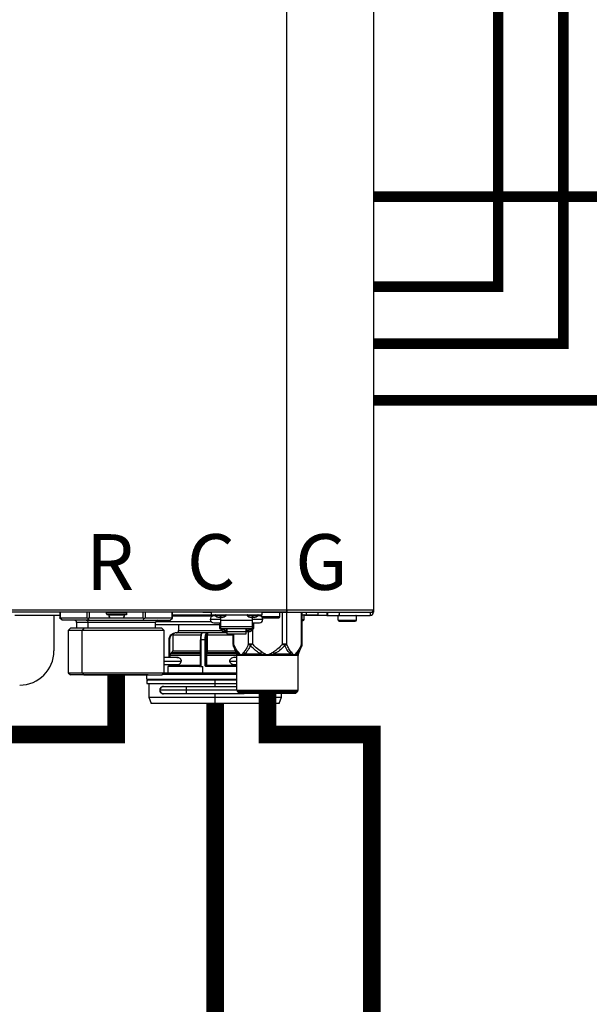
# Model space of a CAD drawing. Units: inches. Extents: x 0.4 to 15.9, y 1.8 to 9.2.
# Drawn here: x 11 to 11.8, y 3.7 to 5.1 of the extents above; entities that cross this region are included whole.
import ezdxf

# ---------------------------------------------------------------- set-up
doc = ezdxf.new("R2010")
doc.units = ezdxf.units.IN
doc.header["$MEASUREMENT"] = 0
doc.linetypes.add('ACAD_ISO02W100', pattern=[15, 12, -3])
doc.layers.add('GAS', color=7, linetype='Continuous')
doc.styles.add('ROMANS', font='romans.shx')

msp = doc.modelspace()

# ---------------------------------------------------------------- linework, layer by layer
at = {"color": 7, "linetype": 'Continuous', "lineweight": 25}
for p, q in [((11.3838, 4.2515), (11.3838, 6.5141)), ((11.5066, 6.5141), (11.5066, 4.2515)), ((10.2071, 4.2515), (11.3838, 4.2515)), ((11.3838, 4.2483), (10.2071, 4.2483)), ((11.0622, 4.2434), (10.9988, 4.2434)), ((11.0541, 4.2434), (11.0541, 4.1933)), ((11.0622, 4.2483), (11.0622, 4.2394)), ((11.1575, 4.2476), (11.1284, 4.2476)), ((11.1284, 4.2457), (11.1284, 4.2476)), ((11.1284, 4.2457), (11.1575, 4.2457)), ((11.1291, 4.245), (11.1569, 4.245)), ((11.1316, 4.2441), (11.1316, 4.245)), ((11.1316, 4.2441), (11.1543, 4.2441)), ((11.1543, 4.2441), (11.1543, 4.245)), ((11.1575, 4.2476), (11.1575, 4.2476)), ((11.1575, 4.2457), (11.1575, 4.2476)), ((11.2218, 4.2394), (11.2218, 4.2483)), ((11.2218, 4.2444), (11.2771, 4.2444)), ((11.2651, 4.2479), (11.2651, 4.2483)), ((11.2651, 4.2479), (11.2771, 4.2479)), ((11.2771, 4.2444), (11.2771, 4.2483)), ((11.2771, 4.2444), (11.3482, 4.2444)), ((11.2828, 4.2428), (11.2803, 4.2428)), ((11.29, 4.2407), (11.2879, 4.2407)), ((11.29, 4.2444), (11.29, 4.2438)), ((11.29, 4.2438), (11.29, 4.2432)), ((11.29, 4.2432), (11.29, 4.2407)), ((11.2922, 4.2407), (11.29, 4.2407)), ((11.29, 4.2407), (11.29, 4.2361)), ((11.3353, 4.2407), (11.3332, 4.2407)), ((11.3353, 4.2444), (11.3353, 4.2438)), ((11.3353, 4.2438), (11.3353, 4.2432)), ((11.3353, 4.2432), (11.3353, 4.2407)), ((11.3374, 4.2407), (11.3353, 4.2407)), ((11.3353, 4.2361), (11.3353, 4.2407)), ((11.345, 4.2428), (11.3425, 4.2428)), ((11.3482, 4.2483), (11.3482, 4.2444)), ((11.3482, 4.2479), (11.3483, 4.2479)), ((11.3741, 4.2476), (11.3482, 4.2476)), ((11.3482, 4.2418), (11.3482, 4.2444)), ((11.3482, 4.2418), (11.3483, 4.2415)), ((11.3482, 4.2418), (11.3482, 4.2418)), ((11.3482, 4.2418), (11.3741, 4.2418)), ((11.3498, 4.2402), (11.3499, 4.2402)), ((11.3499, 4.2402), (11.3725, 4.2402)), ((11.374, 4.2479), (11.442, 4.2479)), ((11.3741, 4.2476), (11.3741, 4.2476)), ((11.3741, 4.2418), (11.3741, 4.2476)), ((11.3838, 4.2483), (11.3838, 4.2515)), ((11.3838, 4.2515), (11.5066, 4.2515)), ((11.3838, 4.2515), (11.3838, 4.2501)), ((11.3838, 4.2501), (11.3838, 4.2483)), ((11.3838, 4.2483), (11.5034, 4.2483)), ((11.4055, 4.2032), (11.4055, 4.2479)), ((11.4055, 4.2444), (11.4117, 4.2444)), ((11.4084, 4.2438), (11.4084, 4.2438)), ((11.4084, 4.2379), (11.4084, 4.2438)), ((11.4403, 4.2434), (11.4084, 4.2434)), ((11.4117, 4.2444), (11.4278, 4.2444)), ((11.4278, 4.2479), (11.4278, 4.2444)), ((11.4403, 4.2479), (11.4403, 4.2434)), ((11.4403, 4.2434), (11.442, 4.2434)), ((11.442, 4.2434), (11.442, 4.2483)), ((11.442, 4.2434), (11.4581, 4.2434)), ((11.4824, 4.2428), (11.4565, 4.2428)), ((11.4565, 4.237), (11.4565, 4.2428)), ((11.4581, 4.2483), (11.4581, 4.2434)), ((11.4581, 4.2434), (11.5018, 4.2434)), ((11.4824, 4.2428), (11.4824, 4.2428)), ((11.4824, 4.237), (11.4824, 4.2428)), ((11.5018, 4.2483), (11.5018, 4.2434)), ((11.5034, 4.2483), (11.5066, 4.2483)), ((11.5066, 4.2515), (11.5066, 4.2483)), ((11.0655, 4.2366), (11.0622, 4.2394)), ((11.0627, 4.2399), (11.1009, 4.2399)), ((11.1037, 4.2366), (11.0655, 4.2366)), ((11.0998, 4.2366), (11.0829, 4.2366)), ((11.0862, 4.2334), (11.0862, 4.2253)), ((11.0998, 4.2366), (11.1002, 4.2366)), ((11.1002, 4.2366), (11.201, 4.2366)), ((11.1037, 4.2366), (11.1021, 4.2394)), ((11.1025, 4.2334), (11.1021, 4.2334)), ((11.1025, 4.2253), (11.1025, 4.2334)), ((11.1037, 4.2399), (11.1358, 4.2399)), ((11.1037, 4.2366), (11.1803, 4.2366)), ((11.1358, 4.2399), (11.1501, 4.2399)), ((11.1501, 4.2399), (11.1803, 4.2399)), ((11.1803, 4.2366), (11.1819, 4.2394)), ((11.1803, 4.2366), (11.2185, 4.2366)), ((11.1831, 4.2399), (11.2213, 4.2399)), ((11.1978, 4.2253), (11.1978, 4.2334)), ((11.1978, 4.2308), (11.2884, 4.2308)), ((11.2185, 4.2366), (11.2218, 4.2394)), ((11.2306, 4.2308), (11.2306, 4.2219)), ((11.29, 4.2379), (11.2755, 4.2379)), ((11.2803, 4.2331), (11.29, 4.2331)), ((11.2884, 4.2331), (11.2884, 4.225)), ((11.3353, 4.2361), (11.29, 4.2361)), ((11.29, 4.2361), (11.29, 4.2278)), ((11.29, 4.2278), (11.3353, 4.2278)), ((11.29, 4.2278), (11.29, 4.2251)), ((11.3498, 4.2379), (11.3353, 4.2379)), ((11.3353, 4.2278), (11.3353, 4.2361)), ((11.3353, 4.2331), (11.345, 4.2331)), ((11.3353, 4.2251), (11.3353, 4.2278)), ((11.3369, 4.225), (11.3369, 4.2331)), ((11.4055, 4.2363), (11.4068, 4.2363)), ((11.4565, 4.237), (11.4824, 4.237)), ((11.4565, 4.237), (11.4565, 4.237)), ((11.4581, 4.2354), (11.4582, 4.2354)), ((11.4582, 4.2354), (11.4808, 4.2354)), ((11.0773, 4.2253), (11.0741, 4.2221)), ((11.0741, 4.2221), (11.0741, 4.1623)), ((11.094, 4.2221), (11.0741, 4.2221)), ((11.0963, 4.2253), (11.0773, 4.2253)), ((11.0963, 4.2253), (11.094, 4.2221)), ((11.2099, 4.2221), (11.094, 4.2221)), ((11.094, 4.1623), (11.094, 4.2221)), ((11.2067, 4.2253), (11.0963, 4.2253)), ((11.2099, 4.2221), (11.2067, 4.2253)), ((11.2099, 4.1623), (11.2099, 4.2221)), ((11.2225, 4.2155), (11.2225, 4.1933)), ((11.2647, 4.2187), (11.2258, 4.2187)), ((11.2642, 4.2187), (11.2644, 4.2187)), ((11.2644, 4.2187), (11.2646, 4.2187)), ((11.2647, 4.2187), (11.2644, 4.2187)), ((11.2705, 4.2187), (11.2646, 4.2187)), ((11.2705, 4.2187), (11.2707, 4.2187)), ((11.2705, 4.2187), (11.2707, 4.2187)), ((11.2706, 4.1933), (11.2706, 4.2155)), ((11.2717, 4.2155), (11.2706, 4.2155)), ((11.2989, 4.2187), (11.2707, 4.2187)), ((11.271, 4.2187), (11.2707, 4.2187)), ((11.2707, 4.2187), (11.2707, 4.2187)), ((11.2717, 4.1933), (11.2717, 4.2155)), ((11.2884, 4.225), (11.29, 4.225)), ((11.29, 4.2251), (11.3353, 4.2251)), ((11.29, 4.225), (11.29, 4.2251)), ((11.2905, 4.2251), (11.2905, 4.2231)), ((11.2905, 4.2231), (11.2944, 4.2231)), ((11.2944, 4.2231), (11.2944, 4.2251)), ((11.2944, 4.2244), (11.2949, 4.2244)), ((11.2944, 4.2207), (11.2989, 4.2207)), ((11.2949, 4.2251), (11.2949, 4.2226)), ((11.2949, 4.2226), (11.2988, 4.2226)), ((11.2988, 4.2226), (11.2988, 4.2251)), ((11.2988, 4.2244), (11.2989, 4.2244)), ((11.2989, 4.2251), (11.2989, 4.2208)), ((11.2989, 4.2208), (11.3264, 4.2208)), ((11.2989, 4.2208), (11.2989, 4.2174)), ((11.2989, 4.2174), (11.3264, 4.2174)), ((11.3075, 4.2174), (11.3075, 4.2032)), ((11.3264, 4.2208), (11.3264, 4.2251)), ((11.3266, 4.2244), (11.3264, 4.2244)), ((11.3264, 4.2174), (11.3264, 4.2208)), ((11.3264, 4.2207), (11.3309, 4.2207)), ((11.3266, 4.2251), (11.3266, 4.2226)), ((11.3266, 4.2226), (11.3305, 4.2226)), ((11.3305, 4.2226), (11.3305, 4.2251)), ((11.3309, 4.2244), (11.3305, 4.2244)), ((11.3309, 4.2251), (11.3309, 4.2231)), ((11.3309, 4.2231), (11.3348, 4.2231)), ((11.3348, 4.2231), (11.3348, 4.2251)), ((11.3353, 4.2251), (11.3353, 4.225)), ((11.3353, 4.225), (11.3369, 4.225)), ((11.2169, 4.209), (11.2169, 4.1838)), ((11.2613, 4.209), (11.2613, 4.1722)), ((11.262, 4.209), (11.262, 4.1722)), ((11.265, 4.209), (11.262, 4.209)), ((11.268, 4.209), (11.265, 4.209)), ((11.268, 4.1722), (11.268, 4.209)), ((11.2692, 4.209), (11.2692, 4.1722)), ((11.3078, 4.2013), (11.3085, 4.1996)), ((11.3079, 4.2013), (11.308, 4.2007)), ((11.308, 4.2007), (11.3127, 4.1893)), ((11.3086, 4.1993), (11.308, 4.2007)), ((11.308, 4.2007), (11.3086, 4.1993)), ((11.3296, 4.2032), (11.3352, 4.2032)), ((11.3778, 4.2032), (11.3834, 4.2032)), ((11.4003, 4.1893), (11.405, 4.2007)), ((11.4044, 4.1993), (11.4051, 4.201)), ((11.405, 4.2007), (11.4044, 4.1992)), ((11.4045, 4.1994), (11.4052, 4.2013)), ((11.4047, 4.1999), (11.405, 4.2007)), ((11.405, 4.2007), (11.4051, 4.2013)), ((11.218, 4.1869), (11.218, 4.1838)), ((11.2209, 4.1905), (11.2196, 4.1897)), ((11.2217, 4.1913), (11.2204, 4.1906)), ((11.261, 4.1869), (11.261, 4.1728)), ((11.2694, 4.1728), (11.2694, 4.1869)), ((11.2705, 4.1869), (11.2694, 4.1869)), ((11.2703, 4.1913), (11.2699, 4.1906)), ((11.2705, 4.1728), (11.2705, 4.1869)), ((11.3127, 4.1893), (11.3142, 4.1893)), ((11.3132, 4.1377), (11.3132, 4.1868)), ((11.3147, 4.1868), (11.3132, 4.1868)), ((11.3142, 4.1893), (11.3146, 4.1893)), ((11.319, 4.1868), (11.3146, 4.1893)), ((11.319, 4.1868), (11.3147, 4.1868)), ((11.3245, 4.1893), (11.319, 4.1868)), ((11.3565, 4.1868), (11.319, 4.1868)), ((11.3245, 4.1893), (11.3466, 4.1893)), ((11.3565, 4.1868), (11.3466, 4.1893)), ((11.3664, 4.1893), (11.3565, 4.1868)), ((11.394, 4.1868), (11.3565, 4.1868)), ((11.3664, 4.1893), (11.3885, 4.1893)), ((11.394, 4.1868), (11.3885, 4.1893)), ((11.3984, 4.1893), (11.394, 4.1868)), ((11.3998, 4.1868), (11.394, 4.1868)), ((11.3984, 4.1893), (11.4003, 4.1893)), ((11.3998, 4.1868), (11.3998, 4.1868)), ((11.3998, 4.1377), (11.3998, 4.1868)), ((11.4003, 4.1893), (11.4003, 4.1893)), ((11.2301, 4.1838), (11.2099, 4.1838)), ((11.2099, 4.1741), (11.2303, 4.1741)), ((11.2154, 4.1712), (11.2154, 4.1615)), ((11.2604, 4.1712), (11.2154, 4.1712)), ((11.2169, 4.1741), (11.2169, 4.1722)), ((11.2177, 4.1722), (11.2178, 4.1722)), ((11.218, 4.1741), (11.218, 4.1728)), ((11.2611, 4.1714), (11.262, 4.1722)), ((11.2615, 4.1722), (11.262, 4.1722)), ((11.262, 4.1722), (11.262, 4.1712)), ((11.262, 4.1712), (11.265, 4.1712)), ((11.265, 4.1615), (11.265, 4.1712)), ((11.268, 4.1722), (11.2692, 4.1722)), ((11.2692, 4.1722), (11.2692, 4.1722)), ((11.2694, 4.1728), (11.2705, 4.1728)), ((11.3132, 4.1712), (11.2697, 4.1712)), ((11.3132, 4.1838), (11.3106, 4.1838)), ((11.3106, 4.1741), (11.3132, 4.1741)), ((11.0741, 4.1623), (11.0773, 4.1591)), ((11.0741, 4.1623), (11.094, 4.1623)), ((11.1877, 4.1591), (11.0774, 4.1591)), ((11.094, 4.1623), (11.0963, 4.1591)), ((11.094, 4.1623), (11.2099, 4.1623)), ((11.1758, 4.1591), (11.0942, 4.1591)), ((11.0963, 4.1591), (11.2066, 4.1591)), ((11.1082, 4.1591), (11.1898, 4.1591)), ((11.1854, 4.1534), (11.1854, 4.1591)), ((11.2067, 4.1591), (11.2099, 4.1623)), ((11.3132, 4.1615), (11.2091, 4.1615)), ((11.1854, 4.1534), (11.1854, 4.1534)), ((11.1854, 4.1518), (11.1854, 4.1469)), ((11.2823, 4.1518), (11.1854, 4.1518)), ((11.1854, 4.1469), (11.2823, 4.1469)), ((11.1886, 4.1469), (11.1886, 4.1277)), ((11.2413, 4.1424), (11.2089, 4.1424)), ((11.3132, 4.1424), (11.2413, 4.1424)), ((11.2823, 4.1469), (11.2823, 4.1518)), ((11.3132, 4.1518), (11.2823, 4.1518)), ((11.2823, 4.1469), (11.3132, 4.1469)), ((11.2413, 4.1376), (11.2041, 4.1376)), ((11.2089, 4.1327), (11.2413, 4.1327)), ((11.2413, 4.1327), (11.3234, 4.1327)), ((11.3132, 4.1377), (11.3998, 4.1377)), ((11.3565, 4.1355), (11.3141, 4.1355)), ((11.3141, 4.1355), (11.3155, 4.1341)), ((11.3155, 4.1341), (11.3565, 4.1341)), ((11.3155, 4.1341), (11.3155, 4.1341)), ((11.3178, 4.1332), (11.3953, 4.1332)), ((11.3178, 4.1332), (11.3178, 4.1332)), ((11.3989, 4.1355), (11.3565, 4.1355)), ((11.3565, 4.1341), (11.3975, 4.1341)), ((11.3761, 4.1277), (11.3761, 4.1332)), ((11.3761, 4.1277), (11.3761, 4.1332)), ((11.3989, 4.1355), (11.3975, 4.1341)), ((11.3989, 4.1355), (11.3989, 4.1355)), ((11.3998, 4.1377), (11.3998, 4.1377)), ((11.1886, 4.1277), (11.1918, 4.1188)), ((11.1886, 4.1277), (11.2823, 4.1277)), ((11.2823, 4.1188), (11.1918, 4.1188)), ((11.2823, 4.1277), (11.3761, 4.1277)), ((11.2823, 4.1188), (11.2823, 4.1277)), ((11.3728, 4.1188), (11.2823, 4.1188)), ((11.3728, 4.1188), (11.3761, 4.1277)), ((11.3728, 4.1188), (11.3761, 4.1277))]:
    msp.add_line(p, q, dxfattribs=at)
at = {"color": 8, "linetype": 'Continuous', "lineweight": 25}
for p, q in [((11.0627, 4.2483), (11.0627, 4.2399)), ((11.1009, 4.2399), (11.1009, 4.2483)), ((11.1037, 4.2483), (11.1037, 4.2399)), ((11.1803, 4.2399), (11.1803, 4.2483)), ((11.1831, 4.2483), (11.1831, 4.2399)), ((11.2213, 4.2399), (11.2213, 4.2483)), ((11.2782, 4.2423), (11.2218, 4.2423)), ((11.2822, 4.2432), (11.29, 4.2432)), ((11.29, 4.2432), (11.2979, 4.2432)), ((11.3275, 4.2432), (11.3353, 4.2432)), ((11.3353, 4.2432), (11.3431, 4.2432)), ((11.3778, 4.2032), (11.3778, 4.2479)), ((11.3834, 4.2479), (11.3834, 4.2032)), ((11.4047, 4.2032), (11.4047, 4.2479)), ((11.4084, 4.2438), (11.4055, 4.2438)), ((11.4117, 4.2444), (11.4117, 4.2479)), ((11.1021, 4.2334), (11.0862, 4.2334)), ((11.1978, 4.2334), (11.1025, 4.2334)), ((11.1983, 4.2351), (11.2764, 4.2351)), ((11.4055, 4.2379), (11.4084, 4.2379)), ((11.2621, 4.2155), (11.2225, 4.2155)), ((11.2306, 4.2219), (11.2915, 4.2219)), ((11.2707, 4.2172), (11.2708, 4.2178)), ((11.3075, 4.2155), (11.2717, 4.2155)), ((11.3084, 4.2174), (11.3084, 4.2032)), ((11.3296, 4.2032), (11.3296, 4.2207)), ((11.3352, 4.2251), (11.3352, 4.2032)), ((11.2177, 4.209), (11.2177, 4.1838)), ((11.4047, 4.2032), (11.4055, 4.2032)), ((11.261, 4.1869), (11.218, 4.1869)), ((11.2192, 4.1894), (11.2204, 4.1906)), ((11.2196, 4.1897), (11.2613, 4.1897)), ((11.2617, 4.1905), (11.2209, 4.1905)), ((11.2225, 4.1933), (11.2613, 4.1933)), ((11.2613, 4.1869), (11.261, 4.1869)), ((11.3132, 4.1869), (11.2705, 4.1869)), ((11.271, 4.1897), (11.3125, 4.1897)), ((11.3122, 4.1905), (11.2713, 4.1905)), ((11.2717, 4.1933), (11.3111, 4.1933)), ((11.2099, 4.1789), (11.2342, 4.1789)), ((11.2169, 4.1722), (11.2177, 4.1722)), ((11.2177, 4.1741), (11.2177, 4.1722)), ((11.218, 4.1728), (11.261, 4.1728)), ((11.261, 4.1728), (11.2613, 4.1728)), ((11.2613, 4.1722), (11.2615, 4.1722)), ((11.2705, 4.1728), (11.3132, 4.1728)), ((11.303, 4.1789), (11.3132, 4.1789)), ((11.3132, 4.1599), (11.2075, 4.1599)), ((11.1854, 4.1534), (11.3132, 4.1534)), ((11.2413, 4.1424), (11.2413, 4.1376)), ((11.2823, 4.1424), (11.2823, 4.1469)), ((11.2413, 4.1376), (11.2413, 4.1327)), ((11.3132, 4.1376), (11.2413, 4.1376)), ((11.2823, 4.1277), (11.2823, 4.1327)), ((11.3234, 4.1327), (11.3234, 4.1332)), ((11.3234, 4.1327), (11.3234, 4.1332))]:
    msp.add_line(p, q, dxfattribs=at)
at = {"linetype": 'ACAD_ISO02W100', "ltscale": 0.009, "const_width": 0.015}
for points in [[(11.5066, 4.709), (11.6831, 4.709), (11.6831, 7.1162), (6.2079, 7.1162), (6.2079, 8.8493)], [(9.5782, 8.8493), (9.5782, 7.2113), (11.7755, 7.2113), (11.7755, 4.6286), (11.5066, 4.6286)], [(11.5066, 4.8365), (12.3859, 4.8365), (12.3859, 6.4049), (12.3097, 6.4049)], [(14.3097, 5.8798), (11.868, 5.8798), (11.868, 4.5483), (11.5066, 4.5483)]]:
    msp.add_lwpolyline(points, dxfattribs=at)
msp.add_lwpolyline([(12.1984, 6.0131, 0.025, 0.025, 0), (12.1984, 2.6959, 0.025, 0.025, 0), (10.7818, 2.6959, 0.025, 0.025, 0), (10.7818, 3.9148, 0.025, 0.025, 0), (10.7818, 4.0747, 0.025, 0.025, 0), (11.142, 4.0747, 0.025, 0.025, 0), (11.142, 4.1591, 0, 0, 0)], format="xyseb")
at = {"color": 7, "linetype": 'Continuous', "lineweight": 25, "flags": 128}
for points in [[(11.1284, 4.2457), (11.1284, 4.2457)], [(11.1291, 4.245), (11.1291, 4.245)], [(11.1316, 4.2441), (11.1316, 4.2441)], [(11.1358, 4.2399), (11.1358, 4.2399)], [(11.271, 4.1897), (11.2711, 4.1901), (11.2713, 4.1905)], [(11.3578, 4.1332), (11.3576, 4.1331), (11.3557, 4.1327)]]:
    msp.add_lwpolyline(points, dxfattribs=at)
at = {"color": 8, "linetype": 'Continuous', "lineweight": 25, "flags": 128}
for points in [[(11.3075, 4.2032), (11.3075, 4.2032), (11.3077, 4.2032), (11.308, 4.2032), (11.3084, 4.2032)], [(11.2206, 4.1903), (11.2205, 4.1904), (11.2204, 4.1906)], [(11.2221, 4.1916), (11.2219, 4.1915), (11.2217, 4.1913)], [(11.2178, 4.172), (11.2178, 4.172), (11.2178, 4.1722)]]:
    msp.add_lwpolyline(points, dxfattribs=at)
at = {"color": 7, "linetype": 'Continuous', "lineweight": 25}
for centre, radius, start, end in [((11.1291, 4.2476), 0.000647, 90, 180), ((11.1291, 4.2457), 0.000647, 180, 270), ((11.1358, 4.2441), 0.0042, 180, 270), ((11.1501, 4.2441), 0.0042, 270, 0), ((11.1569, 4.2476), 0.000647, 0, 90), ((11.1569, 4.2457), 0.000647, 270, 0), ((11.2803, 4.2379), 0.00485, 90, 180), ((11.2826, 4.2438), 0.000647, 90, 231.642), ((11.29, 4.2532), 0.0126, 231.642, 260.347), ((11.29, 4.2532), 0.0126, 279.653, 308.358), ((11.2975, 4.2438), 0.000647, 308.358, 90), ((11.3279, 4.2438), 0.000647, 90, 231.642), ((11.3353, 4.2532), 0.0126, 231.642, 260.347), ((11.3353, 4.2532), 0.0126, 279.653, 308.358), ((11.3427, 4.2438), 0.000647, 308.358, 90), ((11.345, 4.2379), 0.00485, 0, 90), ((11.3489, 4.2476), 0.000647, 90, 180), ((11.3498, 4.2418), 0.00162, 247.0441, 270), ((11.3725, 4.2418), 0.00162, 270, 0), ((11.3734, 4.2476), 0.000647, 0, 90), ((11.4078, 4.2438), 0.000647, 0, 90), ((11.4572, 4.2428), 0.000647, 90, 180), ((11.4817, 4.2428), 0.000647, 0, 90), ((11.5018, 4.2483), 0.00485, 270, 0), ((11.5034, 4.2515), 0.00323, 270, 0), ((11.5034, 4.2515), 0.00323, 270, 334.5853), ((11.5034, 4.2515), 0.00323, 334.5853, 0), ((11.0829, 4.2334), 0.00323, 0, 90), ((11.0997, 4.2338), 0.00289, 351.9501, 78.5792), ((11.2011, 4.2334), 0.00323, 90, 180), ((11.2803, 4.2379), 0.00485, 180, 270), ((11.345, 4.2379), 0.00485, 270, 0), ((11.4068, 4.2379), 0.00162, 270, 0), ((11.4581, 4.237), 0.00162, 180, 270), ((11.4808, 4.237), 0.00162, 270, 0), ((11.2264, 4.2091), 0.00872, 111.8417, 180.4925), ((11.2258, 4.2155), 0.00323, 90, 180), ((11.2274, 4.2219), 0.00323, 270, 0), ((11.2787, 4.2101), 0.0173, 155.9429, 183.694), ((11.2865, 4.2101), 0.0173, 155.9421, 183.6911), ((11.2943, 4.2246), 0.00383, 202.9155, 271.6139), ((11.331, 4.2246), 0.00388, 268.842, 336.6279), ((11.314, 4.2032), 0.00647, 180.0001, 202.5004), ((11.3991, 4.2032), 0.00647, 337.6529, 0), ((11.0056, 4.1933), 0.0485, 270, 0), ((11.2212, 4.1869), 0.00323, 120, 180), ((11.2193, 4.1933), 0.00323, 300, 0), ((11.271, 4.1908), 0.00106, 192.1357, 269.1926), ((11.2652, 4.1931), 0.00535, 340.8022, 2.1324), ((11.3067, 4.1868), 0.00647, 0, 22.5188), ((11.4063, 4.1868), 0.00647, 157.4812, 180), ((11.2164, 4.1728), 0.00162, 270, 0), ((11.2604, 4.1722), 0.00097, 296.7128, 0), ((11.2701, 4.1721), 0.000954, 179.0201, 268.9939), ((11.2702, 4.1721), 0.000954, 179.0259, 268.991), ((11.187, 4.1534), 0.00162, 180, 270), ((11.2089, 4.1376), 0.00485, 90, 180), ((11.2089, 4.1376), 0.00485, 180, 270), ((11.3164, 4.1377), 0.00323, 180, 225), ((11.3178, 4.1364), 0.00323, 225, 270), ((11.3953, 4.1364), 0.00323, 270, 315), ((11.3966, 4.1377), 0.00323, 315, 0)]:
    msp.add_arc(centre, radius, start, end, dxfattribs=at)
at = {"color": 8, "linetype": 'Continuous', "lineweight": 25}
msp.add_arc((11.2142, 4.1721), 0.0035, 353.8996, 0.0955, dxfattribs=at)
at = {"color": 7, "linetype": 'Continuous', "lineweight": 25}
for points, knots in [([(11.0622, 4.2394), (11.0623, 4.2396), (11.0623, 4.2398), (11.0626, 4.2399), (11.0627, 4.2399)], [0, 0, 0, 0, 0.520639, 1, 1, 1, 1]), ([(11.1009, 4.2399), (11.1011, 4.2399), (11.1014, 4.2398), (11.1019, 4.2396), (11.1021, 4.2394)], [0, 0, 0, 0, 0.479343, 1, 1, 1, 1]), ([(11.1021, 4.2394), (11.1024, 4.2396), (11.1029, 4.2398), (11.1035, 4.2399), (11.1037, 4.2399)], [0, 0, 0, 0, 0.520651, 1, 1, 1, 1]), ([(11.1803, 4.2399), (11.1805, 4.2399), (11.1811, 4.2398), (11.1816, 4.2396), (11.1819, 4.2394)], [0, 0, 0, 0, 0.479349, 1, 1, 1, 1]), ([(11.1819, 4.2394), (11.1821, 4.2396), (11.1826, 4.2398), (11.1829, 4.2399), (11.1831, 4.2399)], [0, 0, 0, 0, 0.520657, 1, 1, 1, 1]), ([(11.2213, 4.2399), (11.2214, 4.2399), (11.2217, 4.2398), (11.2217, 4.2396), (11.2218, 4.2394)], [0, 0, 0, 0, 0.479365, 1, 1, 1, 1]), ([(11.217, 4.209), (11.2171, 4.2103), (11.2174, 4.2128), (11.2195, 4.216), (11.222, 4.2177), (11.224, 4.2185), (11.2248, 4.2185), (11.2251, 4.2186)], [0, 0, 0, 0, 0.271162, 0.546953, 0.806356, 0.947724, 1, 1, 1, 1]), ([(11.2646, 4.2187), (11.2644, 4.2187), (11.264, 4.2186), (11.2634, 4.2178), (11.2627, 4.216), (11.2621, 4.2128), (11.2621, 4.2103), (11.262, 4.209)], [0, 0, 0, 0, 0.136869, 0.266304, 0.501831, 0.752234, 1, 1, 1, 1]), ([(11.2622, 4.2168), (11.2622, 4.2166), (11.2622, 4.2161), (11.2621, 4.2157), (11.2621, 4.2155)], [0, 0, 0, 0, 0.502361, 1, 1, 1, 1]), ([(11.2642, 4.2187), (11.264, 4.2186), (11.2635, 4.2185), (11.2629, 4.2181), (11.2624, 4.2175), (11.2623, 4.217), (11.2622, 4.2168)], [0, 0, 0, 0, 0.256076, 0.507198, 0.772847, 1, 1, 1, 1]), ([(11.2644, 4.2187), (11.264, 4.2186), (11.2636, 4.2184), (11.2631, 4.2178), (11.2629, 4.2174), (11.2628, 4.2172)], [0, 0, 0, 0, 0.490809, 0.738768, 1, 1, 1, 1]), ([(11.268, 4.209), (11.2681, 4.2103), (11.2682, 4.2128), (11.2687, 4.216), (11.2694, 4.2178), (11.27, 4.2186), (11.2703, 4.2187), (11.2705, 4.2187)], [0, 0, 0, 0, 0.2473, 0.498823, 0.735406, 0.864331, 1, 1, 1, 1]), ([(11.2706, 4.2155), (11.2706, 4.2158), (11.2706, 4.2164), (11.2706, 4.2169), (11.2707, 4.2172)], [0, 0, 0, 0, 0.559648, 1, 1, 1, 1]), ([(11.271, 4.2187), (11.2709, 4.2187), (11.2708, 4.2187), (11.2707, 4.2187), (11.2707, 4.2187)], [0, 0, 0, 0, 0.5596411, 1, 1, 1, 1]), ([(11.2708, 4.2178), (11.2708, 4.2179), (11.2708, 4.2183), (11.2708, 4.2186), (11.2708, 4.2186), (11.2707, 4.2187)], [0, 0, 0, 0, 0.3467544, 0.6687133, 1, 1, 1, 1]), ([(11.2717, 4.2168), (11.2716, 4.2168), (11.2714, 4.2168), (11.271, 4.2169), (11.2708, 4.217), (11.2707, 4.2171), (11.2707, 4.2172)], [0, 0, 0, 0, 0.241063, 0.500005, 0.758933, 1, 1, 1, 1]), ([(11.2717, 4.2168), (11.2718, 4.217), (11.2718, 4.2175), (11.2716, 4.2181), (11.2713, 4.2185), (11.2711, 4.2186), (11.271, 4.2187)], [0, 0, 0, 0, 0.227167, 0.492815, 0.743912, 1, 1, 1, 1]), ([(11.2717, 4.2155), (11.2717, 4.2157), (11.2717, 4.2161), (11.2717, 4.2166), (11.2717, 4.2168)], [0, 0, 0, 0, 0.497672, 1, 1, 1, 1]), ([(11.2177, 4.209), (11.2175, 4.209), (11.2173, 4.209), (11.2171, 4.209), (11.2169, 4.209), (11.2169, 4.209), (11.217, 4.209)], [0, 0, 0, 0, 0.2500063, 0.5000023, 0.7500006, 1, 1, 1, 1]), ([(11.262, 4.209), (11.2619, 4.209), (11.2617, 4.209), (11.2614, 4.209), (11.2613, 4.209), (11.2614, 4.209), (11.2614, 4.209)], [0, 0, 0, 0, 0.250008, 0.4999847, 0.7499961, 1, 1, 1, 1]), ([(11.2692, 4.209), (11.2691, 4.209), (11.2691, 4.209), (11.2688, 4.209), (11.2684, 4.209), (11.2682, 4.209), (11.268, 4.209)], [0, 0, 0, 0, 0.249999, 0.499994, 0.749983, 1, 1, 1, 1]), ([(11.3147, 4.1918), (11.3134, 4.1936), (11.311, 4.1969), (11.3092, 4.2012), (11.3084, 4.2032)], [0, 0, 0, 0, 0.556603, 1, 1, 1, 1]), ([(11.3296, 4.2032), (11.3286, 4.2007), (11.3267, 4.1963), (11.3243, 4.1932), (11.3233, 4.1918)], [0, 0, 0, 0, 0.563183, 1, 1, 1, 1]), ([(11.3322, 4.2007), (11.3313, 4.199), (11.3297, 4.1958), (11.3271, 4.1919), (11.3253, 4.1901), (11.3245, 4.1893)], [0, 0, 0, 0, 0.392212, 0.721342, 1, 1, 1, 1]), ([(11.3322, 4.2007), (11.3317, 4.2011), (11.3306, 4.2018), (11.3299, 4.2027), (11.3296, 4.2032)], [0, 0, 0, 0, 0.499841, 1, 1, 1, 1]), ([(11.3352, 4.2032), (11.3347, 4.2027), (11.3336, 4.2018), (11.3327, 4.2011), (11.3322, 4.2007)], [0, 0, 0, 0, 0.499994, 1, 1, 1, 1]), ([(11.3466, 4.1893), (11.3451, 4.1901), (11.3418, 4.1919), (11.337, 4.1958), (11.3339, 4.199), (11.3322, 4.2007)], [0, 0, 0, 0, 0.280432, 0.609694, 1, 1, 1, 1]), ([(11.3479, 4.1918), (11.3453, 4.1936), (11.3406, 4.1969), (11.3369, 4.2012), (11.3352, 4.2032)], [0, 0, 0, 0, 0.556605, 1, 1, 1, 1]), ([(11.3778, 4.2032), (11.3757, 4.2007), (11.3719, 4.1963), (11.3672, 4.1932), (11.3651, 4.1918)], [0, 0, 0, 0, 0.563224, 1, 1, 1, 1]), ([(11.3808, 4.2007), (11.3785, 4.1983), (11.3742, 4.1938), (11.3689, 4.1907), (11.3664, 4.1893)], [0, 0, 0, 0, 0.541758, 1, 1, 1, 1]), ([(11.3808, 4.2007), (11.3803, 4.2011), (11.3794, 4.2018), (11.3783, 4.2027), (11.3778, 4.2032)], [0, 0, 0, 0, 0.499993, 1, 1, 1, 1]), ([(11.3834, 4.2032), (11.3831, 4.2027), (11.3824, 4.2018), (11.3813, 4.2011), (11.3808, 4.2007)], [0, 0, 0, 0, 0.4999992, 1, 1, 1, 1]), ([(11.3885, 4.1893), (11.3872, 4.1907), (11.3844, 4.1938), (11.382, 4.1983), (11.3808, 4.2007)], [0, 0, 0, 0, 0.456139, 1, 1, 1, 1]), ([(11.3897, 4.1918), (11.3884, 4.1936), (11.3861, 4.1969), (11.3842, 4.2012), (11.3834, 4.2032)], [0, 0, 0, 0, 0.5566161, 1, 1, 1, 1]), ([(11.4047, 4.2032), (11.4036, 4.2007), (11.4017, 4.1963), (11.3994, 4.1932), (11.3983, 4.1918)], [0, 0, 0, 0, 0.563213, 1, 1, 1, 1]), ([(11.2279, 4.1838), (11.2283, 4.1839), (11.2294, 4.1843), (11.2312, 4.1836), (11.2328, 4.1824), (11.2336, 4.1812), (11.2339, 4.1805), (11.2341, 4.1797), (11.2342, 4.1792), (11.2342, 4.1789)], [0, 0, 0, 0, 0.178262, 0.490028, 0.724931, 0.808637, 0.884006, 0.943299, 1, 1, 1, 1]), ([(11.2613, 4.1897), (11.2613, 4.1895), (11.2612, 4.1892), (11.2611, 4.1885), (11.261, 4.1877), (11.261, 4.1872), (11.261, 4.1869)], [0, 0, 0, 0, 0.262903, 0.517135, 0.762802, 1, 1, 1, 1]), ([(11.2694, 4.1869), (11.2694, 4.1873), (11.2694, 4.1881), (11.2696, 4.1895), (11.2698, 4.1902), (11.2699, 4.1906)], [0, 0, 0, 0, 0.279564, 0.561429, 1, 1, 1, 1]), ([(11.2713, 4.1905), (11.2712, 4.1905), (11.2709, 4.1905), (11.2706, 4.1907), (11.2704, 4.191), (11.2703, 4.1912), (11.2703, 4.1913)], [0, 0, 0, 0, 0.24999, 0.49999, 0.750011, 1, 1, 1, 1]), ([(11.2705, 4.1869), (11.2705, 4.1872), (11.2705, 4.1877), (11.2706, 4.1885), (11.2708, 4.1892), (11.2709, 4.1895), (11.271, 4.1897)], [0, 0, 0, 0, 0.237197, 0.482862, 0.737089, 1, 1, 1, 1]), ([(11.2706, 4.1933), (11.2706, 4.1933), (11.2707, 4.1933), (11.271, 4.1933), (11.2713, 4.1933), (11.2715, 4.1933), (11.2717, 4.1933)], [0, 0, 0, 0, 0.249985, 0.499995, 0.749977, 1, 1, 1, 1]), ([(11.2713, 4.1905), (11.2713, 4.1906), (11.2715, 4.1909), (11.2716, 4.1916), (11.2717, 4.1924), (11.2717, 4.193), (11.2717, 4.1933)], [0, 0, 0, 0, 0.26502, 0.500967, 0.755796, 1, 1, 1, 1]), ([(11.3132, 4.1881), (11.3133, 4.1881), (11.3137, 4.1881), (11.3162, 4.1881), (11.3202, 4.1881), (11.3257, 4.1881), (11.3323, 4.1881), (11.3399, 4.1881), (11.3481, 4.1881), (11.3566, 4.1881), (11.365, 4.1881), (11.3732, 4.1881), (11.3807, 4.1881), (11.3873, 4.1881), (11.3927, 4.1881), (11.3967, 4.1881), (11.3993, 4.1881), (11.3997, 4.1881), (11.3998, 4.1881)], [0, 0, 0, 0, 0.062428, 0.125054, 0.187418, 0.249974, 0.312832, 0.375557, 0.438106, 0.50049, 0.562782, 0.625053, 0.687382, 0.749851, 0.81215, 0.874444, 0.93721, 1, 1, 1, 1]), ([(11.3146, 4.1893), (11.3145, 4.1897), (11.3144, 4.1905), (11.3146, 4.1914), (11.3147, 4.1918)], [0, 0, 0, 0, 0.502723, 1, 1, 1, 1]), ([(11.319, 4.1868), (11.3182, 4.1878), (11.3168, 4.1895), (11.3153, 4.1911), (11.3147, 4.1918)], [0, 0, 0, 0, 0.559161, 1, 1, 1, 1]), ([(11.3233, 4.1918), (11.3225, 4.1909), (11.321, 4.1893), (11.3196, 4.1876), (11.319, 4.1868)], [0, 0, 0, 0, 0.560771, 1, 1, 1, 1]), ([(11.3245, 4.1893), (11.3242, 4.1897), (11.3237, 4.1905), (11.3234, 4.1914), (11.3233, 4.1918)], [0, 0, 0, 0, 0.5, 1, 1, 1, 1]), ([(11.3466, 4.1893), (11.3468, 4.1897), (11.3472, 4.1905), (11.3477, 4.1914), (11.3479, 4.1918)], [0, 0, 0, 0, 0.50272, 1, 1, 1, 1]), ([(11.3565, 4.1868), (11.3549, 4.1878), (11.3521, 4.1895), (11.3492, 4.1911), (11.3479, 4.1918)], [0, 0, 0, 0, 0.559165, 1, 1, 1, 1]), ([(11.3651, 4.1918), (11.3635, 4.1909), (11.3606, 4.1893), (11.3578, 4.1876), (11.3565, 4.1868)], [0, 0, 0, 0, 0.560769, 1, 1, 1, 1]), ([(11.3664, 4.1893), (11.3662, 4.1897), (11.3658, 4.1905), (11.3653, 4.1914), (11.3651, 4.1918)], [0, 0, 0, 0, 0.499999, 1, 1, 1, 1]), ([(11.3885, 4.1893), (11.3888, 4.1897), (11.3893, 4.1905), (11.3896, 4.1914), (11.3897, 4.1918)], [0, 0, 0, 0, 0.502722, 1, 1, 1, 1]), ([(11.394, 4.1868), (11.3932, 4.1878), (11.3918, 4.1895), (11.3904, 4.1911), (11.3897, 4.1918)], [0, 0, 0, 0, 0.559163, 1, 1, 1, 1]), ([(11.3983, 4.1918), (11.3975, 4.1909), (11.3961, 4.1893), (11.3946, 4.1876), (11.394, 4.1868)], [0, 0, 0, 0, 0.560771, 1, 1, 1, 1]), ([(11.3984, 4.1893), (11.3985, 4.1897), (11.3986, 4.1905), (11.3984, 4.1914), (11.3983, 4.1918)], [0, 0, 0, 0, 0.500002, 1, 1, 1, 1]), ([(11.2279, 4.1741), (11.2283, 4.1739), (11.2288, 4.1737), (11.23, 4.1739), (11.2314, 4.1743), (11.2328, 4.1755), (11.2336, 4.1767), (11.2339, 4.1774), (11.2341, 4.1782), (11.2342, 4.1787), (11.2342, 4.1789)], [0, 0, 0, 0, 0.178612, 0.237597, 0.489745, 0.724548, 0.809918, 0.883919, 0.943525, 1, 1, 1, 1]), ([(11.2604, 4.1712), (11.2605, 4.1712), (11.2608, 4.1712), (11.261, 4.1713), (11.2611, 4.1714)], [0, 0, 0, 0, 0.508598, 1, 1, 1, 1]), ([(11.261, 4.1728), (11.261, 4.1726), (11.2609, 4.1723), (11.2609, 4.1719), (11.2608, 4.1716), (11.2607, 4.1714), (11.2606, 4.1712), (11.2605, 4.1712), (11.2605, 4.1712)], [0, 0, 0, 0, 0.242663, 0.369493, 0.499686, 0.707716, 0.843422, 1, 1, 1, 1]), ([(11.2697, 4.1712), (11.2696, 4.1712), (11.2693, 4.1712), (11.2687, 4.1715), (11.2683, 4.1719), (11.268, 4.1722)], [0, 0, 0, 0, 0.21514, 0.458091, 1, 1, 1, 1]), ([(11.2694, 4.1728), (11.2694, 4.1727), (11.2694, 4.1725), (11.2693, 4.1723), (11.2693, 4.1722), (11.2692, 4.1722), (11.2692, 4.1722)], [0, 0, 0, 0, 0.279447, 0.558663, 0.7793, 1, 1, 1, 1]), ([(11.2702, 4.1712), (11.2702, 4.1712), (11.2702, 4.1712), (11.2703, 4.1713), (11.2703, 4.1714)], [0, 0, 0, 0, 0.5379945, 1, 1, 1, 1]), ([(11.3124, 4.1838), (11.3117, 4.1839), (11.3108, 4.1842), (11.3089, 4.184), (11.3068, 4.1835), (11.3047, 4.1824), (11.3036, 4.1812), (11.3031, 4.1804), (11.3028, 4.1797), (11.3027, 4.1792), (11.3027, 4.1789)], [0, 0, 0, 0, 0.17985, 0.238309, 0.491434, 0.725551, 0.810539, 0.884245, 0.943687, 1, 1, 1, 1]), ([(11.3027, 4.1789), (11.3027, 4.1787), (11.3028, 4.1782), (11.3031, 4.1774), (11.3036, 4.1767), (11.3047, 4.1755), (11.3065, 4.1745), (11.3083, 4.174), (11.3095, 4.1738), (11.3108, 4.1737), (11.3117, 4.1739), (11.3124, 4.1741)], [0, 0, 0, 0, 0.056404, 0.115941, 0.189789, 0.274986, 0.509297, 0.661747, 0.762248, 0.820975, 1, 1, 1, 1]), ([(11.2104, 4.1424), (11.2097, 4.1426), (11.2087, 4.1428), (11.2077, 4.1426), (11.207, 4.1424), (11.206, 4.1419), (11.205, 4.141), (11.2043, 4.1399), (11.204, 4.1391), (11.2038, 4.1384), (11.2038, 4.1378), (11.2038, 4.1376)], [0, 0, 0, 0, 0.239135, 0.343532, 0.374023, 0.518918, 0.725903, 0.808768, 0.88062, 0.942112, 1, 1, 1, 1]), ([(11.2038, 4.1376), (11.2038, 4.1373), (11.2038, 4.1368), (11.204, 4.136), (11.2043, 4.1352), (11.205, 4.1341), (11.206, 4.1332), (11.2069, 4.1328), (11.2076, 4.1326), (11.2086, 4.1323), (11.2097, 4.1325), (11.2104, 4.1327)], [0, 0, 0, 0, 0.057832, 0.119275, 0.19106, 0.273895, 0.480724, 0.609727, 0.624745, 0.759654, 1, 1, 1, 1]), ([(11.3209, 4.1332), (11.3211, 4.1332), (11.3213, 4.1332), (11.3235, 4.1332), (11.3267, 4.1332), (11.3312, 4.1332), (11.3366, 4.1332), (11.3428, 4.1332), (11.3495, 4.1332), (11.3565, 4.1332), (11.3635, 4.1332), (11.3702, 4.1332), (11.3764, 4.1332), (11.3818, 4.1332), (11.3863, 4.1332), (11.3896, 4.1332), (11.3917, 4.1332), (11.3919, 4.1332), (11.3921, 4.1332)], [0, 0, 0, 0, 0.0625, 0.125, 0.1875, 0.25, 0.3125, 0.375, 0.4375, 0.5, 0.5625, 0.625, 0.6875, 0.75, 0.8125, 0.875, 0.9375, 1, 1, 1, 1])]:
    msp.add_open_spline(points, degree=3, knots=knots, dxfattribs=at)
at = {"color": 8, "linetype": 'Continuous', "lineweight": 25}
for points, knots in [([(11.2622, 4.2168), (11.2623, 4.2168), (11.2625, 4.2168), (11.2627, 4.2169), (11.2627, 4.2169)], [0, 0, 0, 0, 0.505157, 1, 1, 1, 1]), ([(11.2645, 4.2187), (11.2645, 4.2187), (11.2644, 4.2187), (11.2643, 4.2187), (11.2642, 4.2187)], [0, 0, 0, 0, 0.197888, 1, 1, 1, 1]), ([(11.3084, 4.2032), (11.3081, 4.2027), (11.3078, 4.202), (11.3079, 4.2015), (11.3079, 4.2013)], [0, 0, 0, 0, 0.656445, 1, 1, 1, 1]), ([(11.3146, 4.1893), (11.3139, 4.1901), (11.3123, 4.1919), (11.3104, 4.1954), (11.3092, 4.198), (11.3086, 4.1993)], [0, 0, 0, 0, 0.315152, 0.685288, 1, 1, 1, 1]), ([(11.4044, 4.1992), (11.404, 4.1984), (11.4031, 4.1964), (11.4017, 4.1937), (11.4001, 4.1911), (11.399, 4.1899), (11.3984, 4.1893)], [0, 0, 0, 0, 0.209206, 0.517573, 0.767085, 1, 1, 1, 1]), ([(11.4051, 4.2013), (11.4051, 4.2015), (11.4053, 4.202), (11.4049, 4.2027), (11.4047, 4.2032)], [0, 0, 0, 0, 0.343458, 1, 1, 1, 1]), ([(11.2703, 4.1714), (11.2703, 4.1714), (11.2704, 4.1716), (11.2704, 4.1719), (11.2705, 4.1723), (11.2705, 4.1726), (11.2705, 4.1728)], [0, 0, 0, 0, 0.2908073, 0.4752215, 0.6551915, 1, 1, 1, 1])]:
    msp.add_open_spline(points, degree=3, knots=knots, dxfattribs=at)
at = {"layer": 'GAS', "const_width": 0.025}
for points in [[(1.9118, 2.1342), (11.5042, 2.1342), (11.5042, 2.3625, 1), (11.5042, 2.4825), (11.5042, 2.6359, 1), (11.5042, 2.7559), (11.5042, 4.0747), (11.3565, 4.0747), (11.3565, 4.1332)], [(11.2823, 4.1188), (11.2823, 2.7559, -1), (11.2823, 2.6359), (11.2823, 2.4825, -1), (11.2823, 2.3625), (11.2823, 2.1942, -1), (11.2823, 2.0742), (11.2823, 1.8509), (1.9118, 1.8509)]]:
    msp.add_lwpolyline(points, format="xyb", dxfattribs=at)

# ---------------------------------------------------------------- texts
at = {"style": 'ROMANS'}
for s, p in [('R', (11.0994, 4.2798)), ('R', (11.0994, 4.2797)), ('C', (11.2422, 4.2798)), ('C', (11.2422, 4.2797)), ('G', (11.3956, 4.2798)), ('G', (11.3956, 4.2797))]:
    msp.add_text(s, height=0.0788, dxfattribs=at).set_placement(p)

doc.saveas('drawing.dxf')
